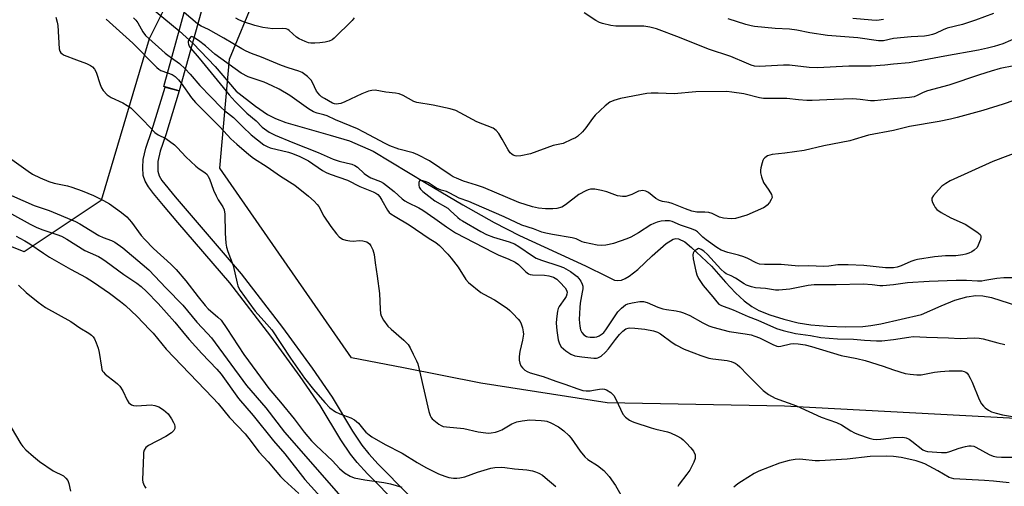
# Model space of a CAD drawing. Units: inches. Extents: x 1255765 to 1261765, y 517453 to 521454.
# Drawn here: x 1259704 to 1260038, y 519473 to 519632 of the extents above; entities that cross this region are included whole.
import ezdxf

# ---------------------------------------------------------------- set-up
doc = ezdxf.new("R2010")
doc.units = ezdxf.units.IN
doc.header["$MEASUREMENT"] = 0
for name, color, linetype in [('BRIDGE-Bridge', 2, 'Continuous'), ('HYDRO-Hidden Single Line Stream', 5, 'Continuous'), ('HYDRO-Single Line Stream', 4, 'Continuous'), ('NTRL-Trees', 3, 'Continuous'), ('TRANS-Non Street Sidewalk', 7, 'Continuous'), ('Undefined', 1, 'Continuous')]:
    doc.layers.add(name, color=color, linetype=linetype)

msp = doc.modelspace()

# ---------------------------------------------------------------- linework, layer by layer
at = {"layer": 'BRIDGE-Bridge'}
msp.add_lwpolyline([(1259766.23, 519638.47), (1259757.66, 519607.48), (1259752.42, 519608.93), (1259760.98, 519639.92)], close=True, dxfattribs=at)
at = {"layer": 'HYDRO-Hidden Single Line Stream'}
msp.add_line((1259757.64, 519627.85), (1259762.44, 519623.48), dxfattribs=at)
at = {"layer": 'HYDRO-Single Line Stream'}
for points in [[(1259723.16, 519656.41), (1259757.64, 519627.85)], [(1259762.44, 519623.48), (1259769.85, 519615.79), (1259776.97, 519607.42), (1259783.54, 519602.31), (1259787.59, 519599.48), (1259790.35, 519598.07), (1259793.92, 519596.74), (1259808.93, 519592.42), (1259815.43, 519590.54), (1259823.47, 519587.08), (1259841.46, 519576.18), (1259853.93, 519568.83), (1259864.58, 519562.85), (1259873.1, 519558.42), (1259895.55, 519548.14), (1259902.84, 519544.56), (1259905.32, 519543.35), (1259906.48, 519543.17), (1259907.72, 519543.36), (1259909.01, 519543.87), (1259910.34, 519544.64), (1259913.33, 519546.96), (1259918.18, 519551.52), (1259922.92, 519555.73), (1259925.23, 519557.25), (1259926.13, 519557.45), (1259927.09, 519557.32), (1259929.18, 519556.25), (1259931.53, 519554.34), (1259938.25, 519548.11), (1259943.02, 519542.66), (1259946.43, 519539.03), (1259949.4, 519536.26), (1259951.93, 519534.35), (1259954.38, 519533.05), (1259958.11, 519531.57), (1259962.87, 519530.07), (1259967.73, 519528.83), (1259971.96, 519528.16), (1259977.58, 519527.7), (1259983.9, 519527.51), (1259989.57, 519527.63), (1259992.33, 519527.92), (1259995.72, 519528.52), (1260009.51, 519531.63), (1260016.15, 519534.62), (1260020.88, 519536.5), (1260024.92, 519537.7), (1260028, 519538.15), (1260030.28, 519538.01), (1260033.22, 519537.4), (1260045.3, 519533.61)]]:
    msp.add_lwpolyline(points, dxfattribs=at)
at = {"layer": 'NTRL-Trees'}
msp.add_lwpolyline([(1259481.45, 520058.89), (1259542.6, 519980.42), (1259622.02, 519861.93), (1259671.31, 519768.73), (1259707, 519722.37), (1259753.68, 519688.14), (1259757.61, 519645.33), (1259747.48, 519625.07), (1259731.23, 519570.34), (1259705.11, 519552.92), (1259645.23, 519576.87), (1259578.82, 519593.2), (1259521.13, 519622.59), (1259509.15, 519681.38), (1259507.97, 519753.76)], dxfattribs=at)
msp.add_lwpolyline([(1260120.72, 519739.53), (1260161.91, 519675.35), (1260200.44, 519632.39), (1260213.51, 519588.84), (1260205.89, 519545.3), (1260208.06, 519533.32), (1260183.03, 519494.13), (1260083.96, 519494.13), (1259963.08, 519500.64), (1259902.92, 519501.78), (1259859.98, 519508.4), (1259833.75, 519513.54), (1259816.15, 519516.99), (1259771.52, 519581.22), (1259774.78, 519618.24), (1259800.91, 519681.38), (1259830.81, 519700.07), (1259875.86, 519721.2), (1259915.87, 519716.03), (1259927.7, 519712.8), (1259994.42, 519713.49), (1260023.07, 519720), (1260093.38, 519752.56)], close=True, dxfattribs=at)
at = {"layer": 'TRANS-Non Street Sidewalk'}
msp.add_lwpolyline([(1259831.94, 519467.16), (1259821.55, 519477.65), (1259818.1, 519481.48), (1259815.78, 519484.37), (1259812.55, 519489.24), (1259805.46, 519500.87), (1259798.75, 519510.65), (1259788.73, 519524.29), (1259774.9, 519542.4), (1259757.18, 519562.85), (1259752.37, 519568.62), (1259748.95, 519572.68), (1259747.23, 519574.96), (1259746.09, 519576.91), (1259745.47, 519578.76), (1259745.32, 519581.53), (1259745.49, 519584.24), (1259746.42, 519588.11), (1259748.41, 519594), (1259752.93, 519608.79), (1259757.66, 519607.48), (1259753.1, 519592.55), (1259751.2, 519587.04), (1259750.4, 519583.51), (1259750.39, 519580.27), (1259750.86, 519578.69), (1259751.8, 519577.05), (1259756.27, 519571.61), (1259778.71, 519545.49), (1259792.68, 519527.21), (1259802.78, 519513.46), (1259809.54, 519503.6), (1259816.51, 519492.17), (1259819.69, 519487.39), (1259822.03, 519484.47), (1259825.23, 519480.93), (1259835.39, 519470.66)], dxfattribs=at)
at = {"layer": 'Undefined'}
for p, q in [((1259763.94, 519630.19, 390), (1259759.34, 519633.99, 390)), ((1259764.21, 519624.57, 388), (1259762.68, 519625.62, 388))]:
    msp.add_line(p, q, dxfattribs=at)
for points, elevation in [([(1260000, 519616.5), (1259997.13, 519616.17), (1259992.48, 519615.86), (1259984.85, 519615.83), (1259974.2, 519615.25), (1259971.46, 519615.41), (1259964.76, 519616.24), (1259962.69, 519616.2), (1259954.58, 519615.75), (1259952.92, 519615.87), (1259951.78, 519616.19), (1259950.1, 519616.82), (1259944.85, 519619.15), (1259937.27, 519621.62), (1259927.37, 519625.58), (1259919.62, 519628.46), (1259917.35, 519629.02), (1259915.34, 519629.36), (1259913.39, 519629.44), (1259905.81, 519629.4), (1259904.15, 519629.63), (1259901.34, 519630.3), (1259900.26, 519630.65), (1259898.98, 519631.3), (1259895.07, 519633.9)], 392), ([(1260033.9, 519633.65), (1260027.79, 519631.39), (1260023.45, 519629.95), (1260018.2, 519628.78), (1260016.86, 519628.22), (1260014.3, 519626.98), (1260013.26, 519626.58), (1260011.91, 519626.26), (1260010.52, 519626.06), (1260006.01, 519625.8), (1260000, 519625.2)], 394), ([(1259715.82, 519632.42), (1259716.31, 519630.76), (1259716.52, 519629.62), (1259716.97, 519621.77), (1259717.15, 519620.98), (1259717.55, 519620.33), (1259717.95, 519619.99), (1259718.68, 519619.57), (1259722.9, 519618.04), (1259726.21, 519616.72), (1259727.55, 519616.11), (1259728.24, 519615.64), (1259728.95, 519614.84), (1259729.49, 519613.86), (1259730.85, 519609.63), (1259731.28, 519608.54), (1259731.9, 519607.6), (1259733.25, 519606.17), (1259733.9, 519605.64), (1259734.66, 519605.19), (1259738.57, 519603.45), (1259740.07, 519602.54), (1259741.26, 519601.7), (1259742.55, 519600.54), (1259745.63, 519597.48), (1259749.38, 519593.4), (1259750.57, 519592.55), (1259753.11, 519591.33), (1259756.07, 519589.14), (1259757.14, 519588.17), (1259759.94, 519585.14), (1259763.3, 519581.92), (1259764.41, 519581.01), (1259766.4, 519579.8), (1259767.12, 519579.11), (1259767.54, 519578.49), (1259767.92, 519577.7), (1259769.34, 519573.77), (1259770.18, 519571.86), (1259770.88, 519570.55), (1259772.47, 519568.13), (1259772.94, 519567.12), (1259773.14, 519565.71), (1259773.24, 519559.28), (1259773.54, 519555.85), (1259773.74, 519554.44), (1259774.17, 519553.04), (1259776.02, 519548.3), (1259777.32, 519542.28), (1259777.55, 519541.44), (1259777.91, 519540.55), (1259778.32, 519539.86), (1259781.28, 519535.72), (1259783.46, 519532.78), (1259787.42, 519528.45), (1259789.06, 519526.42), (1259795.4, 519516.86), (1259800.21, 519510.14), (1259803.27, 519506.27), (1259807.08, 519501.88), (1259808.83, 519500.07), (1259810.68, 519498.69), (1259812.19, 519497.99), (1259815.94, 519496.63), (1259817.18, 519495.93), (1259818.49, 519494.82), (1259820.28, 519492.58), (1259821.05, 519491.77), (1259822.11, 519490.85), (1259823.04, 519490.23), (1259827.6, 519487.61), (1259833.38, 519484.61), (1259838.47, 519481.45), (1259841.4, 519479.8), (1259845.71, 519477.69), (1259847.83, 519476.83), (1259849.17, 519476.46), (1259850.79, 519476.19), (1259851.86, 519476.15), (1259852.93, 519476.27), (1259854.55, 519476.66), (1259858.92, 519478.2), (1259863.37, 519479.55), (1259864.77, 519479.81), (1259867.01, 519479.91), (1259868.16, 519479.85), (1259871.39, 519479.41), (1259875.68, 519478.99), (1259877.57, 519478.68), (1259878.61, 519478.37), (1259879.66, 519477.88), (1259880.92, 519477.17), (1259881.87, 519476.47), (1259885.51, 519473.35)], 394), ([(1259732.91, 519631.77), (1259741.96, 519623.7), (1259750.1, 519615.35), (1259750.76, 519614.81), (1259751.48, 519614.4), (1259753.7, 519613.59)], 392), ([(1259742.15, 519632.28), (1259742.99, 519631.48), (1259743.68, 519630.52), (1259745.34, 519627.5), (1259746.29, 519626.25), (1259752.96, 519620.26), (1259753.85, 519619.56), (1259755.12, 519618.71)], 390), ([(1260000, 519604.76), (1259993.56, 519604.08), (1259992.26, 519604.12), (1259988.71, 519604.59), (1259986.2, 519604.76), (1259979.86, 519604.57), (1259972.48, 519604.2), (1259970.6, 519604.18), (1259967.78, 519604.41), (1259963.88, 519604.86), (1259957.6, 519604.86), (1259955.92, 519604.94), (1259954.52, 519605.17), (1259949.28, 519606.42), (1259945.2, 519607.07), (1259943.49, 519607.22), (1259932.99, 519607.14), (1259925.59, 519606.51), (1259920.14, 519606.7), (1259917.76, 519606.68), (1259916.31, 519606.57), (1259907.35, 519604.86), (1259905.1, 519604.25), (1259903.79, 519603.67), (1259902.23, 519602.42), (1259898.85, 519599.28), (1259897.93, 519598.11), (1259895.67, 519594.94), (1259894.54, 519593.59), (1259892.82, 519592.06), (1259892.09, 519591.59), (1259890.81, 519590.94), (1259887.93, 519589.67), (1259884.51, 519588.98), (1259876.83, 519586.19), (1259873.64, 519585.46), (1259872.21, 519585.34), (1259871.7, 519585.43), (1259870.97, 519585.71), (1259870.53, 519585.98), (1259869.99, 519586.51), (1259869.34, 519587.49), (1259867.3, 519591.13), (1259866.09, 519593.05), (1259865.22, 519594.09), (1259864.21, 519594.79), (1259858.64, 519596.95), (1259853.03, 519600.08), (1259851.49, 519600.8), (1259849.63, 519601.35), (1259843.82, 519602.6), (1259838.26, 519603.51), (1259837.28, 519603.9), (1259833.65, 519605.96), (1259832.36, 519606.5), (1259831.08, 519606.75), (1259827.82, 519606.99), (1259824.17, 519607.67), (1259823.07, 519607.66), (1259821.93, 519607.36), (1259819.69, 519606.51), (1259813.87, 519603.78), (1259812.52, 519603.23), (1259811.73, 519603.03), (1259810.93, 519602.98), (1259810.39, 519603.06), (1259809.67, 519603.31), (1259806.95, 519604.87), (1259806.01, 519605.51), (1259805.36, 519606.05), (1259804.28, 519607.42), (1259802.89, 519610.36), (1259802.44, 519611.1), (1259801.22, 519612.32), (1259799.37, 519613.72), (1259798.33, 519614.18), (1259794.71, 519615.25), (1259792.4, 519616.08), (1259785.62, 519618.95), (1259782.22, 519620.19), (1259780.45, 519620.93), (1259778.91, 519621.77), (1259772.88, 519625.39), (1259767.64, 519628.26), (1259765.14, 519629.42), (1259763.94, 519630.19)], 390), ([(1259817.05, 519632.23), (1259816.37, 519631.31), (1259810.27, 519625.29), (1259809.57, 519624.79), (1259808.59, 519624.37), (1259807.26, 519624.02), (1259805.39, 519623.73), (1259803.74, 519623.61), (1259802.35, 519623.66), (1259801.54, 519623.81), (1259800.48, 519624.19), (1259798.42, 519625.15), (1259797.44, 519625.72), (1259795.02, 519627.92), (1259794.56, 519628.26), (1259793.97, 519628.53), (1259792.89, 519628.64), (1259789.49, 519628.52), (1259786.09, 519628.97), (1259784.69, 519629.25), (1259783.31, 519629.63), (1259779.52, 519630.91), (1259777.95, 519631.54), (1259776.89, 519632.14)], 392), ([(1260000, 519625.2), (1259996.58, 519624.48), (1259995.76, 519624.4), (1259994.93, 519624.41), (1259987.89, 519625.47), (1259977.65, 519626.24), (1259971.6, 519627.15), (1259967.25, 519628.04), (1259964.7, 519628.44), (1259959.84, 519628.65), (1259952.84, 519629.32), (1259951.68, 519629.51), (1259949.95, 519629.93), (1259943.95, 519631.89)], 394), ([(1259996.64, 519631.67), (1259994.32, 519631.38), (1259992.67, 519631.43), (1259986.22, 519632)], 396), ([(1260061.85, 519632.96), (1260047.14, 519628.35), (1260045.63, 519627.68), (1260041.74, 519625.48), (1260039.72, 519624.51), (1260037.11, 519623.46), (1260034.15, 519622.55), (1260031.95, 519621.96), (1260028.83, 519621.28), (1260017.38, 519619.29), (1260006.61, 519617.19), (1260005.39, 519617), (1260000, 519616.5)], 392), ([(1259762.68, 519625.62), (1259762.01, 519625.87), (1259761.62, 519625.76), (1259761.18, 519625.22), (1259760.78, 519624.26), (1259760.73, 519623.75), (1259760.81, 519623.3), (1259761.11, 519622.62), (1259761.63, 519621.85)], 388), ([(1260000, 519594.02), (1259991.58, 519592.41), (1259990.38, 519592.11), (1259986.73, 519590.95), (1259985.2, 519590.54), (1259976.37, 519588.85), (1259969.67, 519587.32), (1259963.21, 519586.37), (1259958.88, 519585.89), (1259958.04, 519585.73), (1259957.25, 519585.42), (1259956.33, 519584.78), (1259955.96, 519584.38), (1259955.7, 519583.9), (1259955.44, 519583.1), (1259955.05, 519581.41), (1259954.91, 519580.57), (1259954.87, 519579.73), (1259955.19, 519578.34), (1259955.95, 519576.47), (1259957.75, 519573.86), (1259958.58, 519572.35), (1259958.77, 519571.85), (1259958.82, 519571.35), (1259958.57, 519570.62), (1259957.93, 519569.68), (1259957.17, 519568.78), (1259956.53, 519568.19), (1259955.91, 519567.81), (1259950.26, 519565.29), (1259946.41, 519564.2), (1259945, 519564.06), (1259942.38, 519564.36), (1259941, 519564.71), (1259938.46, 519565.88), (1259937.37, 519566.22), (1259936.01, 519566.36), (1259933.25, 519566.41), (1259931.59, 519566.71), (1259929.42, 519567.49), (1259924.9, 519569.34), (1259923.81, 519569.63), (1259921.63, 519570.01), (1259920.68, 519570.31), (1259919.44, 519571.04), (1259916.93, 519573.03), (1259915.97, 519573.46), (1259914.96, 519573.66), (1259914.26, 519573.63), (1259913.56, 519573.44), (1259911.28, 519572.35), (1259910.24, 519571.96), (1259909.18, 519571.71), (1259908.09, 519571.64), (1259907.24, 519571.75), (1259906.39, 519571.95), (1259902.76, 519573.26), (1259900.91, 519573.76), (1259898.64, 519574.14), (1259897.22, 519574.16), (1259896.42, 519573.94), (1259895.62, 519573.6), (1259893.32, 519572.4), (1259888.73, 519568.8), (1259887.5, 519568.07), (1259885.84, 519567.63), (1259884.46, 519567.46), (1259881.95, 519567.5), (1259879.61, 519567.67), (1259877.6, 519568.12), (1259872.9, 519569.62), (1259860.91, 519574.69), (1259858.52, 519575.56), (1259854.12, 519576.92), (1259851.73, 519577.86), (1259850.69, 519578.33), (1259849.58, 519578.97), (1259842.61, 519583.77), (1259838.67, 519585.83), (1259837.03, 519586.43), (1259832.24, 519587.77), (1259829.19, 519588.83), (1259827.52, 519589.61), (1259820.28, 519593.53), (1259818.14, 519594.57), (1259810.7, 519597.64), (1259807.9, 519598.98), (1259806.81, 519599.33), (1259804.52, 519599.91), (1259803.23, 519600.41), (1259801.56, 519601.37), (1259795.17, 519605.86), (1259791.58, 519608.05), (1259789.28, 519609.2), (1259786.57, 519610.4), (1259781.08, 519612.22), (1259778.73, 519613.46), (1259769.75, 519619.93), (1259766.66, 519622.72), (1259764.21, 519624.57)], 388), ([(1259761.63, 519621.85), (1259764.42, 519618.6), (1259774.63, 519606.16), (1259776.66, 519603.85), (1259780.65, 519599.97), (1259783.75, 519597.3), (1259785.85, 519595.23), (1259788.23, 519593.47), (1259790.29, 519592.41), (1259796.22, 519589.97), (1259804.88, 519586.58), (1259809.92, 519584.33), (1259811.98, 519583.64), (1259816.28, 519582.6), (1259817.33, 519582.19), (1259818.21, 519581.59), (1259820.48, 519579.48), (1259821.57, 519578.64), (1259822.73, 519578.04), (1259826.01, 519576.73), (1259826.98, 519576.18), (1259830.61, 519573.4), (1259833.36, 519570.9), (1259834.25, 519570.18), (1259835.26, 519569.59), (1259839, 519567.78), (1259840.31, 519567.04), (1259844.46, 519564.22), (1259848.32, 519561.39), (1259849.76, 519560.43), (1259851.48, 519559.41), (1259857.74, 519556.04), (1259864.27, 519552.73), (1259866.11, 519551.83), (1259869.25, 519550.55), (1259871.66, 519549.43), (1259872.83, 519548.62), (1259875.28, 519546.17), (1259876.16, 519545.5), (1259876.78, 519545.26), (1259877.6, 519545.14), (1259881.61, 519544.98), (1259883.04, 519544.81), (1259884.69, 519544.32), (1259885.75, 519543.66), (1259886.8, 519542.65), (1259888.59, 519540.68), (1259889.11, 519539.9), (1259889.29, 519539.27), (1259889.21, 519538.58), (1259888.92, 519537.78), (1259888.49, 519537.04), (1259886.64, 519534.43), (1259886.28, 519533.66), (1259886.07, 519532.83), (1259885.69, 519530.22), (1259885.62, 519528.77), (1259885.85, 519526.22), (1259886.25, 519523.05), (1259886.69, 519521.7), (1259887.3, 519520.75), (1259888.84, 519519.38), (1259890.53, 519518.19), (1259891.94, 519517.68), (1259894.24, 519517.27), (1259898.37, 519516.9), (1259899.23, 519516.92), (1259899.72, 519517.01), (1259900.36, 519517.28), (1259900.82, 519517.58), (1259902.32, 519518.88), (1259903.29, 519519.98), (1259905.7, 519523.22), (1259907.1, 519524.92), (1259908.2, 519526.06), (1259909.25, 519526.79), (1259909.97, 519527.06), (1259910.51, 519527.14), (1259912.23, 519527.09), (1259915.63, 519526.73), (1259918.64, 519526.11), (1259919.99, 519525.67), (1259921.02, 519525.13), (1259924.95, 519522.17), (1259926.19, 519521.4), (1259929.05, 519519.94), (1259932.23, 519518.64), (1259934.64, 519517.73), (1259937.32, 519516.9), (1259938.73, 519516.66), (1259943.57, 519516.08), (1259944.96, 519515.7), (1259946.28, 519515.17), (1259946.99, 519514.7), (1259947.84, 519513.94), (1259950.44, 519511.21), (1259955.77, 519505.89), (1259957.62, 519504.59), (1259959.86, 519503.33), (1259967.13, 519500.66), (1259975.44, 519496.82), (1259980.7, 519495.11), (1259982.4, 519494.26), (1259985.54, 519492.27), (1259986.78, 519491.57), (1259988.13, 519491.03), (1259991.75, 519489.79), (1259993.15, 519489.38), (1259994.28, 519489.27), (1259995.7, 519489.41), (1260000, 519490.03)], 388), ([(1259755.12, 519618.71), (1259757.84, 519616.79), (1259759.73, 519614.95)], 390), ([(1259753.7, 519613.59), (1259755.25, 519613), (1259756.33, 519612.33), (1259757.46, 519611.27), (1259758.39, 519610.13)], 392), ([(1259759.73, 519614.95), (1259761.36, 519613.18), (1259764.7, 519609.25), (1259768.44, 519605.48), (1259772.05, 519601.69), (1259773.1, 519600.79), (1259776.12, 519598.48), (1259779.23, 519595.25), (1259782.15, 519592.59), (1259786.45, 519589.23), (1259787.54, 519588.58), (1259788.55, 519588.18), (1259794.75, 519586.72), (1259796.13, 519586.26), (1259798.63, 519585.28), (1259801.55, 519583.77), (1259806.35, 519580.53), (1259807.57, 519579.83), (1259808.91, 519579.28), (1259814.77, 519577.24), (1259818.96, 519575.11), (1259823.46, 519573.26), (1259824.38, 519572.82), (1259825.07, 519572.32), (1259825.76, 519571.55), (1259826.49, 519570.39), (1259828.41, 519567), (1259828.93, 519566.28), (1259829.44, 519565.81), (1259830.92, 519564.84), (1259835.7, 519562.1), (1259842.53, 519557.46), (1259844.76, 519556.03), (1259845.98, 519555.09), (1259848.77, 519552.13), (1259849.93, 519550.78), (1259852.28, 519547.69), (1259854.95, 519543.58), (1259855.89, 519542.49), (1259860.07, 519539.16), (1259861.07, 519538.56), (1259864.64, 519536.67), (1259868.95, 519533.79), (1259869.83, 519533.05), (1259870.85, 519532.03), (1259872.64, 519530.14), (1259873.35, 519529.25), (1259873.73, 519528.51), (1259874.14, 519527.18), (1259874.42, 519525.82), (1259874.47, 519524.98), (1259874.18, 519522.99), (1259873.28, 519519.17), (1259873.05, 519517.39), (1259873.02, 519516.21), (1259873.22, 519515.19), (1259873.62, 519514.25), (1259874.14, 519513.6), (1259874.99, 519512.85), (1259875.7, 519512.38), (1259876.75, 519511.95), (1259881.14, 519510.6), (1259885.47, 519509.08), (1259888.51, 519508.11), (1259892.9, 519506.43), (1259894.59, 519505.9), (1259895.71, 519505.78), (1259897.13, 519505.83), (1259898.27, 519505.97), (1259900.33, 519506.37), (1259901.17, 519506.45), (1259901.92, 519506.38), (1259902.67, 519506.11), (1259904.09, 519505.21), (1259904.72, 519504.66), (1259905.09, 519504.23), (1259905.81, 519502.97), (1259908.23, 519497.9), (1259909.14, 519496.88), (1259910.44, 519495.87), (1259911.17, 519495.46), (1259911.97, 519495.14), (1259917.77, 519493.26), (1259919.43, 519492.78), (1259923.32, 519491.86), (1259924.4, 519491.52), (1259926.52, 519490.55), (1259928.04, 519489.72), (1259928.71, 519489.19), (1259929.72, 519488.17), (1259931.29, 519486.47), (1259932.17, 519485.34), (1259932.69, 519484.12), (1259932.78, 519483.61), (1259932.76, 519482.88), (1259932.33, 519481.57), (1259930.92, 519478.94), (1259929.94, 519477.53), (1259927.3, 519474.11), (1259926.89, 519473.41)], 390), ([(1260040.86, 519616.01), (1260036.17, 519615.01), (1260033.16, 519614.18), (1260029.22, 519612.95), (1260018.76, 519609.41), (1260011.58, 519607.45), (1260010.08, 519606.89), (1260008.03, 519605.88), (1260007.03, 519605.49), (1260005.5, 519605.23), (1260000, 519604.76)], 390), ([(1259758.39, 519610.13), (1259761.91, 519605.13), (1259763.17, 519603.59), (1259771.61, 519595.21), (1259775.21, 519591.25), (1259777.19, 519589.41), (1259781.31, 519585.86), (1259782.89, 519584.67), (1259787.52, 519581.75), (1259792.05, 519578.54), (1259796.92, 519575.53), (1259801.5, 519571.81), (1259803.48, 519570.04), (1259804.5, 519568.98), (1259805.03, 519568.28), (1259806.73, 519565.04), (1259809.13, 519561.47), (1259811.04, 519558.99), (1259812.01, 519557.98), (1259813.12, 519557.24), (1259814.18, 519556.88), (1259815.6, 519556.63), (1259816.74, 519556.53), (1259818.85, 519556.73), (1259819.98, 519556.66), (1259821.35, 519556.27), (1259821.82, 519555.99), (1259822.21, 519555.61), (1259822.68, 519554.9), (1259823.34, 519553.6), (1259823.64, 519552.78), (1259823.8, 519552), (1259824.15, 519549.17), (1259824.9, 519544.67), (1259825.67, 519538.83), (1259825.85, 519533.45), (1259826, 519532.06), (1259826.19, 519531.27), (1259826.99, 519529.77), (1259828.5, 519527.67), (1259829.58, 519526.65), (1259833.94, 519523), (1259835.34, 519521.47), (1259836.08, 519520.38), (1259837.01, 519518.2), (1259838.21, 519516.01), (1259838.62, 519514.92), (1259839.21, 519512.6), (1259842.36, 519498.77), (1259842.81, 519497.4), (1259843.19, 519496.73), (1259843.56, 519496.31), (1259845.81, 519494.52), (1259846.53, 519494.06), (1259847.29, 519493.73), (1259848.36, 519493.54), (1259854.2, 519493.01), (1259859.11, 519491.91), (1259861.77, 519491.51), (1259862.66, 519491.47), (1259863.52, 519491.54), (1259864.94, 519491.8), (1259866.06, 519492.1), (1259867.09, 519492.56), (1259870.49, 519494.59), (1259872.25, 519495.34), (1259873.99, 519495.67), (1259876.66, 519495.93), (1259880.48, 519495.78), (1259881.59, 519495.66), (1259882.4, 519495.46), (1259883.74, 519494.9), (1259886.35, 519493.58), (1259887.33, 519492.96), (1259888.22, 519492.21), (1259889.91, 519490.6), (1259890.69, 519489.73), (1259893.71, 519485.37), (1259895.35, 519483.42), (1259896.37, 519482.48), (1259899.62, 519480.49), (1259901.8, 519478.78), (1259903.58, 519476.74), (1259905.7, 519473.69), (1259910.56, 519465.26)], 392), ([(1260051.71, 519607.92), (1260037.23, 519602.93), (1260030.3, 519600.78), (1260021.67, 519598.46), (1260019.36, 519597.88), (1260015.56, 519597.08), (1260005.46, 519595.36), (1260000, 519594.02)], 388), ([(1260043.02, 519587.07), (1260033.72, 519583.52), (1260019.3, 519576.97), (1260017.78, 519576.13), (1260016.41, 519575.14), (1260015.24, 519573.95), (1260013.56, 519572), (1260013.04, 519571.1), (1260013.01, 519570.38), (1260013.27, 519569.64), (1260013.77, 519568.64), (1260014.21, 519567.92), (1260014.77, 519567.29), (1260016.21, 519566.3), (1260019.49, 519564.41), (1260024.31, 519562.28), (1260028.31, 519559.65), (1260029.39, 519558.76), (1260029.64, 519558.35), (1260029.68, 519557.87), (1260029.51, 519557.09), (1260029.23, 519556.27), (1260028.78, 519555.18), (1260028.35, 519554.43), (1260027.38, 519553.45), (1260026.54, 519552.9), (1260025.62, 519552.46), (1260024.61, 519552.11), (1260023.51, 519551.86), (1260021.12, 519551.6), (1260017.67, 519551.53), (1260013.89, 519551.25), (1260008.13, 519550.35), (1260007.28, 519550.13), (1260005.91, 519549.64), (1260002.65, 519548.2), (1260001.21, 519547.76), (1260000, 519547.53)], 386), ([(1259700.95, 519584.25), (1259706.49, 519580.21), (1259707.97, 519579.23), (1259710.51, 519577.95), (1259713.46, 519576.73), (1259715.27, 519576.21), (1259719.79, 519575.25), (1259721.22, 519574.86), (1259724.82, 519573.62), (1259728.58, 519572.03), (1259732.01, 519570.32), (1259734.07, 519569.19), (1259738.12, 519566.22), (1259739.97, 519564.75), (1259741.51, 519563), (1259744.81, 519558.49), (1259745.99, 519557.06), (1259748.99, 519554), (1259754.9, 519548.74), (1259756.7, 519546.98), (1259759.97, 519543.1), (1259764.09, 519537.7), (1259766.48, 519534.7), (1259767.5, 519533.64), (1259770.84, 519530.82), (1259771.87, 519529.79), (1259773.84, 519526.98), (1259779.63, 519518.15), (1259786.83, 519508.23), (1259788.11, 519506.58), (1259792.05, 519501.94), (1259796.64, 519496.26), (1259800.06, 519491.79), (1259802.58, 519488.89), (1259804.1, 519487.28), (1259809.75, 519482.02), (1259812.03, 519479.51), (1259813.81, 519478.02), (1259815.74, 519476.87), (1259817.04, 519476.35), (1259820.66, 519475.63), (1259827.11, 519474.76), (1259829.43, 519474.25), (1259833.26, 519473.17)], 396), ([(1260000, 519547.53), (1259997.25, 519547.54), (1259990.01, 519548.27), (1259984.67, 519548.56), (1259981.15, 519548.48), (1259978.05, 519548.06), (1259976.38, 519547.99), (1259971.17, 519548.12), (1259967.77, 519548.07), (1259961.92, 519548.66), (1259956.24, 519548.59), (1259954.61, 519548.73), (1259953.42, 519549.14), (1259950.6, 519550.63), (1259949.28, 519551.19), (1259947.4, 519551.79), (1259943.79, 519552.65), (1259941.61, 519553.5), (1259940.07, 519554.37), (1259936.44, 519556.93), (1259935.33, 519557.83), (1259933.51, 519559.65), (1259932.81, 519560.15), (1259931.46, 519560.72), (1259927.77, 519561.96), (1259924.94, 519563.21), (1259924.02, 519563.42), (1259922.61, 519563.42), (1259921.2, 519563.27), (1259919.79, 519562.93), (1259918.7, 519562.57), (1259917.68, 519562.05), (1259913.52, 519559.36), (1259910.94, 519557.88), (1259909.56, 519557.32), (1259905.04, 519555.79), (1259903.61, 519555.35), (1259902.48, 519555.15), (1259900.81, 519555.1), (1259899.45, 519555.23), (1259895.19, 519556.06), (1259894.39, 519556.34), (1259892.31, 519557.27), (1259891.05, 519557.67), (1259884.28, 519558.78), (1259882.07, 519559.21), (1259880.76, 519559.57), (1259877.94, 519560.69), (1259873.96, 519561.99), (1259867.91, 519564.83), (1259857.79, 519569.23), (1259855.95, 519569.97), (1259852.7, 519571.08), (1259849.54, 519572.85), (1259848.33, 519573.32), (1259846.56, 519573.87), (1259844.98, 519574.55), (1259842.27, 519576.26), (1259841.48, 519576.65), (1259840.36, 519576.99), (1259839.59, 519577.07), (1259839.21, 519576.95), (1259838.95, 519576.45), (1259838.93, 519575.5), (1259839.15, 519574.78), (1259839.59, 519574.13), (1259840.38, 519573.33), (1259844.39, 519570.24), (1259848.78, 519567.71), (1259849.67, 519566.96), (1259852.24, 519564.52), (1259853.05, 519563.88), (1259853.85, 519563.38), (1259859.99, 519559.79), (1259861.9, 519558.82), (1259864.32, 519557.92), (1259869.63, 519556.27), (1259871.42, 519555.57), (1259872.87, 519554.71), (1259877.55, 519551.52), (1259878.82, 519550.8), (1259880.57, 519550.12), (1259886.46, 519548.22), (1259888.05, 519547.57), (1259890.49, 519546.2), (1259892.67, 519544.55), (1259893.26, 519543.92), (1259893.89, 519542.99), (1259894.38, 519542), (1259894.58, 519541.22), (1259894.57, 519540.37), (1259894.44, 519539.23), (1259893.72, 519535.5), (1259893.57, 519534.06), (1259893.39, 519529.98), (1259893.61, 519527.66), (1259893.84, 519526.52), (1259894.26, 519525.53), (1259894.94, 519524.78), (1259895.82, 519524.26), (1259896.32, 519524.09), (1259897.15, 519523.96), (1259898.54, 519523.95), (1259899.34, 519524.13), (1259900.12, 519524.4), (1259901.21, 519525.08), (1259901.76, 519525.61), (1259902.4, 519526.43), (1259906.53, 519532.6), (1259907.74, 519533.86), (1259909.11, 519534.94), (1259909.91, 519535.29), (1259911.35, 519535.63), (1259914.01, 519536.08), (1259915.15, 519536.09), (1259916.46, 519535.75), (1259920.11, 519534.2), (1259921.74, 519533.62), (1259923.06, 519533.34), (1259926.33, 519532.91), (1259927.72, 519532.61), (1259928.82, 519532.28), (1259930.94, 519531.29), (1259935.34, 519528.83), (1259937.41, 519527.88), (1259938.77, 519527.38), (1259944.23, 519525.96), (1259949.72, 519525.12), (1259951.7, 519524.73), (1259952.94, 519524.37), (1259954.56, 519523.71), (1259959.08, 519521.52), (1259960.42, 519520.97), (1259961.11, 519520.85), (1259961.85, 519520.89), (1259965.04, 519521.68), (1259966.02, 519521.8), (1259967.73, 519521.7), (1259970.07, 519521.36), (1259972.23, 519520.8), (1259982.26, 519517.73), (1259987.59, 519516.77), (1259990.44, 519516.1), (1259996.48, 519514.18), (1260000, 519512.97)], 386), ([(1259700.84, 519572.03), (1259708.53, 519568.67), (1259713.52, 519566.88), (1259722.55, 519563.2), (1259724.01, 519562.43), (1259730.44, 519558.47), (1259731.88, 519557.77), (1259734.67, 519556.74), (1259735.86, 519556.18), (1259738.59, 519554.29), (1259745.18, 519548.74), (1259747.33, 519546.77), (1259753.32, 519540.65), (1259758.9, 519534.78), (1259763.63, 519529.04), (1259767.32, 519525.19), (1259768.61, 519523.72), (1259780.5, 519507.63), (1259787.04, 519500), (1259793.44, 519491.75), (1259814.88, 519467.26)], 398), ([(1259700.75, 519565.84), (1259707.12, 519562.28), (1259709.22, 519561.24), (1259711.14, 519560.48), (1259716.22, 519558.83), (1259717.75, 519558.19), (1259719.55, 519557.18), (1259725.7, 519553.41), (1259727.51, 519552.52), (1259730.31, 519551.29), (1259731.49, 519550.65), (1259732.93, 519549.66), (1259738.86, 519545.23), (1259743.26, 519542.31), (1259744.8, 519541.16), (1259746.57, 519539.51), (1259750.5, 519535.39), (1259756.19, 519529.03), (1259759.77, 519524.64), (1259761.08, 519523.14), (1259765.35, 519518.44), (1259770.51, 519513.13), (1259771.87, 519511.4), (1259777.77, 519503.15), (1259782.77, 519497.41), (1259789.69, 519488.9), (1259793.5, 519484.42), (1259800.3, 519475.76), (1259806.72, 519468.64)], 400), ([(1259702.38, 519558.19), (1259703.65, 519557.58), (1259705.37, 519556.63), (1259707.05, 519555.6), (1259711.62, 519552.41), (1259713.67, 519551.09), (1259720.83, 519546.99), (1259726.1, 519544.2), (1259728.62, 519542.68), (1259734.01, 519538.91), (1259737.82, 519536.07), (1259739.43, 519534.76), (1259743.44, 519530.97), (1259747.66, 519526.62), (1259748.83, 519525.33), (1259753.31, 519519.89), (1259769.14, 519503.46), (1259770.86, 519501.52), (1259774.8, 519496.81), (1259780.08, 519491.18), (1259782.13, 519488.67), (1259784.65, 519485.11), (1259787.92, 519481.7), (1259790.23, 519478.86), (1259792.06, 519476.76), (1259793.29, 519475.54), (1259798.31, 519471.01)], 402), ([(1260000, 519541.72), (1259996.39, 519541.36), (1259995.37, 519541.41), (1259992.73, 519541.76), (1259989.78, 519541.94), (1259980.62, 519541.75), (1259973.09, 519541.72), (1259971.12, 519541.5), (1259964.89, 519540.22), (1259961.13, 519539.92), (1259959.98, 519539.95), (1259956.62, 519540.44), (1259953.2, 519540.76), (1259951.81, 519541.07), (1259950.2, 519541.65), (1259949.33, 519542.12), (1259946.41, 519543.97), (1259944.94, 519544.75), (1259943.28, 519545.5), (1259942.69, 519545.86), (1259941.42, 519547.06), (1259936.94, 519551.98), (1259935.67, 519553.16), (1259934.81, 519553.75), (1259934.35, 519553.94), (1259933.9, 519554), (1259933.25, 519553.75), (1259932.66, 519553.28), (1259932.32, 519552.89), (1259932.07, 519552.46), (1259931.95, 519551.95), (1259932.05, 519550.57), (1259932.97, 519546.4), (1259933.33, 519545.09), (1259933.92, 519543.86), (1259935.44, 519541.53), (1259938.73, 519537.7), (1259940.1, 519535.91), (1259940.81, 519535.22), (1259941.72, 519534.7), (1259945.63, 519533.26), (1259950.73, 519531.01), (1259953.96, 519529.76), (1259960.3, 519526.96), (1259962.57, 519526.21), (1259966.74, 519525.27), (1259971.85, 519524.51), (1259975.41, 519523.88), (1259981.02, 519523.46), (1259986.44, 519523.31), (1259990.14, 519522.96), (1259994.28, 519522.71), (1259996.02, 519522.76), (1260000, 519523.21)], 384), ([(1260040.23, 519544.13), (1260037.41, 519544.09), (1260035.07, 519543.88), (1260031.05, 519543.14), (1260029.94, 519543), (1260028.56, 519542.99), (1260024.82, 519543.2), (1260021.26, 519543.24), (1260012.12, 519542.9), (1260004.8, 519542.36), (1260000, 519541.72)], 384), ([(1259703.16, 519541.67), (1259705.77, 519539.12), (1259709.88, 519535.84), (1259712.32, 519534.05), (1259720.89, 519529.26), (1259723.93, 519527.18), (1259727, 519525.31), (1259727.92, 519524.63), (1259728.5, 519524.05), (1259728.97, 519523.38), (1259729.56, 519522.11), (1259730.25, 519520.25), (1259730.56, 519518.83), (1259731.28, 519513.84), (1259731.48, 519513), (1259731.69, 519512.5), (1259731.97, 519512.08), (1259732.57, 519511.46), (1259736.13, 519508.78), (1259736.77, 519508.2), (1259737.5, 519507.39), (1259738.61, 519505.82), (1259740.06, 519502.66), (1259740.65, 519501.71), (1259741.47, 519501.06), (1259742.22, 519500.8), (1259743.35, 519500.75), (1259748.16, 519501.01), (1259749.47, 519500.8), (1259750.73, 519500.33), (1259752.39, 519499.36), (1259753.89, 519497.99), (1259755.03, 519496.34), (1259755.73, 519495.08), (1259756.04, 519494.36), (1259756.2, 519493.67), (1259756.16, 519493), (1259755.84, 519492.31), (1259755.13, 519491.52), (1259753.15, 519490.32), (1259747.22, 519487.25), (1259746.37, 519486.59), (1259745.79, 519485.73), (1259745.6, 519484.93), (1259745.53, 519484.08), (1259745.28, 519475.66), (1259745.37, 519474.81), (1259745.54, 519474.28), (1259745.9, 519473.51), (1259746.36, 519472.82)], 404), ([(1260000, 519523.21), (1260005.17, 519524.03), (1260006.7, 519524.17), (1260011.22, 519523.95), (1260018.65, 519523.78), (1260022.69, 519523.5), (1260027.37, 519523.73), (1260029.1, 519523.69), (1260030.41, 519523.44), (1260035.47, 519522.04), (1260037.79, 519521.54)], 384), ([(1260000, 519512.97), (1260003.94, 519511.67), (1260005.64, 519511.39), (1260007.92, 519511.17), (1260009.36, 519511.26), (1260013.96, 519512.13), (1260015.93, 519512.36), (1260018.91, 519512.55), (1260021.53, 519512.59), (1260023.25, 519512.54), (1260024.05, 519512.39), (1260024.56, 519512.12), (1260024.96, 519511.75), (1260025.48, 519511.06), (1260026.08, 519510.05), (1260026.71, 519508.7), (1260029.08, 519502.91), (1260029.89, 519501.42), (1260030.53, 519500.56), (1260031.09, 519499.99), (1260032.22, 519499.22), (1260033.22, 519498.73), (1260034.84, 519498.23), (1260037.03, 519497.68), (1260041.74, 519496.91)], 386), ([(1259700.67, 519493.36), (1259704, 519487.85), (1259704.67, 519486.9), (1259705.64, 519485.82), (1259708.3, 519483.49), (1259710.35, 519481.81), (1259714.93, 519478.71), (1259718.39, 519476.93), (1259719.22, 519476.22), (1259719.88, 519475.37), (1259720.28, 519474.34), (1259720.83, 519471.83)], 406), ([(1260000, 519490.03), (1260002.94, 519490.14), (1260003.75, 519490.03), (1260004.28, 519489.86), (1260005.29, 519489.37), (1260006.26, 519488.77), (1260010.02, 519485.83), (1260010.76, 519485.46), (1260011.57, 519485.25), (1260016.25, 519484.91), (1260017.99, 519484.94), (1260019.08, 519485.19), (1260022.3, 519486.31), (1260024.45, 519486.95), (1260025.53, 519487.17), (1260026.38, 519487.18), (1260027.23, 519487.01), (1260027.99, 519486.71), (1260032.48, 519484.19), (1260033.8, 519483.65), (1260034.92, 519483.47), (1260036.65, 519483.36), (1260041.48, 519483.3)], 388), ([(1260000, 519483.49), (1259997.56, 519483.63), (1259992.1, 519483.52), (1259984.28, 519482.58), (1259974.94, 519482.05), (1259973.47, 519482.08), (1259969.23, 519482.57), (1259967.97, 519482.59), (1259966.61, 519482.48), (1259964.65, 519482.16), (1259961.37, 519481.26), (1259954.29, 519478.56), (1259952.73, 519477.74), (1259948.46, 519475.07), (1259947.23, 519474.25), (1259945.86, 519473.17)], 388), ([(1260039.21, 519474.61), (1260034, 519475.2), (1260030.86, 519475.45), (1260020.52, 519476.02), (1260019.67, 519476.17), (1260018.88, 519476.45), (1260015.04, 519478.7), (1260010.64, 519481), (1260009.08, 519481.67), (1260007.75, 519482.09), (1260005.2, 519482.64), (1260002.61, 519483.14), (1260000, 519483.49)], 388)]:
    msp.add_lwpolyline(points, dxfattribs=dict(at, elevation=elevation))

doc.saveas('drawing.dxf')
